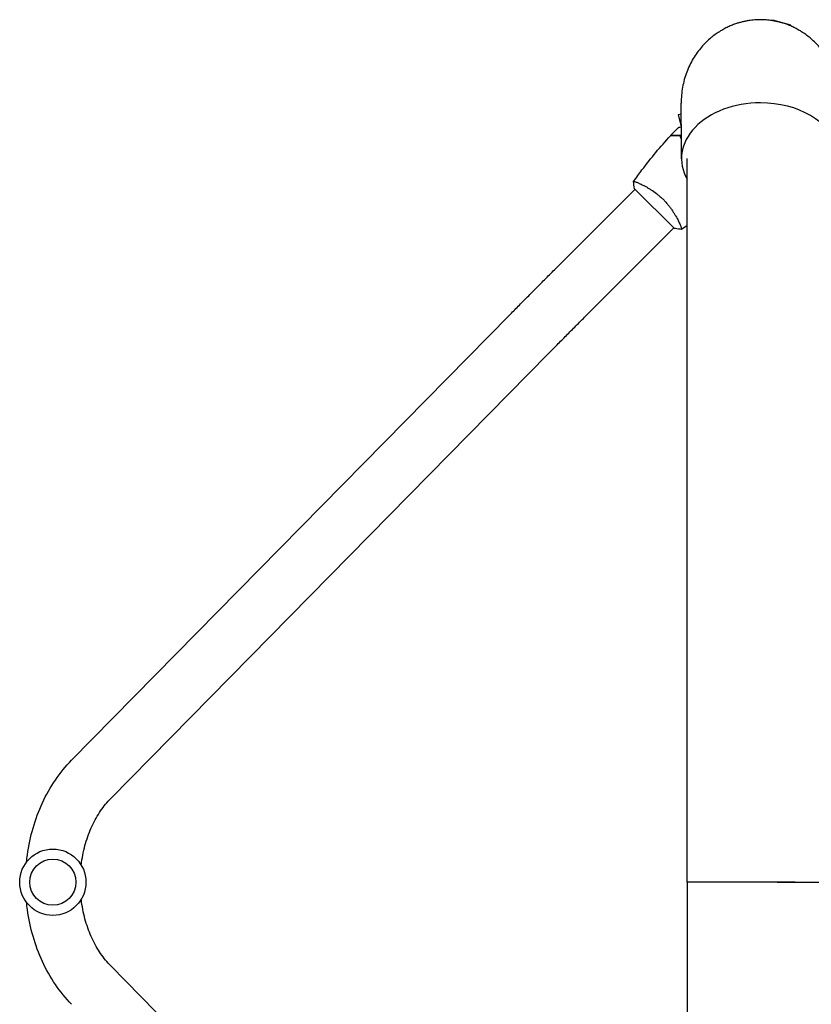
# Model space of a CAD drawing. Units: millimetres. Extents: x -4504 to 4621, y -7239 to 4837.
# Drawn here: x -2678 to -2129, y -626 to 58 of the extents above; entities that cross this region are included whole.
import ezdxf

# ---------------------------------------------------------------- set-up
doc = ezdxf.new("R2010")
doc.units = ezdxf.units.MM
doc.header["$LTSCALE"] = 20
doc.layers.add('2d', color=230, linetype='Continuous')

msp = doc.modelspace()

# ---------------------------------------------------------------- linework, layer by layer
at = {"layer": '2d'}
for p, q in [((-2155.51, 56.81), (-2155.42, 57.13)), ((-2142.87, 53.76), (-2155.42, 57.13)), ((-2143.03, 53.16), (-2142.87, 53.76)), ((-2218.95, -7.99), (-2221.13, -8.58)), ((-2221.13, -8.58), (-2218.95, -16.72)), ((-2214.8, -541), (-2214.8, -38.89)), ((-2305.1, -114.23), (-2250.97, -60.1)), ((-2251.33, -59.75), (-2223.75, -87.33)), ((-2247.31, -56.44), (-2247.3, -56.43)), ((-2278.23, -141.1), (-2224.1, -86.97)), ((-2641.96, -456.27), (-2338.2, -147.57)), ((-2614.87, -482.92), (-2311.11, -174.23)), ((-2214.8, -541), (-2214.8, -1043.11)), ((-2311.11, -907.77), (-2614.87, -599.08))]:
    msp.add_line(p, q, dxfattribs=at)
for radius in [23, 16]:
    msp.add_circle((-2655, -541), radius, dxfattribs=at)
for major_axis, start_param, end_param in [((-54.75, 0), -1.570796, 0.38218), ((54.75, 0), 0.192976, 1.570796)]:
    msp.add_ellipse((-2164, -38.89), major_axis=major_axis, ratio=0.707107, start_param=start_param, end_param=end_param, dxfattribs=at)
for points, weights in [([(-2164, 57.5), (-2191.64, 57.5), (-2219.25, 38.16), (-2219, -0.39)], [1, 0.6655436516, 0.498878876677, 0.500005675233]), ([(-2109, -0.39), (-2108.75, 38.16), (-2136.36, 57.5), (-2164, 57.5)], [0.500005675233, 0.498878876677, 0.6655436516, 1]), ([(-2214.76, -24.39), (-2214.76, -24.39), (-2214.76, -24.39), (-2214.76, -24.39)], [0.963455183177, 0.963458303475, 0.963461423788, 0.963464544117]), ([(-2152.49, -541), (-2135.68, -541), (-2123.68, -541), (-2117.52, -541)], [0.506588242274, 0.52713932343, 0.595770027241, 0.712480353707])]:
    msp.add_rational_spline(points, weights, degree=3, dxfattribs=at)
for points, knots in [([(-2218.75, -39.07), (-2218.76, -36.72), (-2218.78, -34.36), (-2218.84, -24.96), (-2218.89, -17.9), (-2218.95, -7.36), (-2218.98, -3.88), (-2219, -0.39)], [0, 0, 0, 0, 10, 10, 40, 40, 54.840255, 54.840255, 54.840255, 54.840255]), ([(-2220.85, -17.23), (-2220.85, -17.23), (-2220.85, -17.23), (-2220.83, -17.22), (-2220.82, -17.22), (-2220.8, -17.22), (-2220.8, -17.22), (-2220.78, -17.21), (-2220.76, -17.21), (-2220.68, -17.18), (-2220.59, -17.16), (-2220.2, -17.05), (-2219.8, -16.95), (-2219.16, -16.78), (-2219.03, -16.74), (-2218.89, -16.71)], [0.03093242, 0.03093242, 0.03093242, 0.03093242, 0.03756195, 0.03756195, 0.04131815, 0.04131815, 0.04225719, 0.04225719, 0.04319624, 0.04319624, 0.04507434, 0.04507434, 0.04883054, 0.04883054, 0.04975055, 0.04975055, 0.04975055, 0.04975055]), ([(-2252, -54.75), (-2250.11, -52.05), (-2248.18, -49.39), (-2243.09, -42.61), (-2239.87, -38.54), (-2233.3, -30.68), (-2229.95, -26.87), (-2226.5, -23.16)], [0.059167, 0.059167, 0.059167, 0.059167, 10.001334, 10.001334, 25.653118, 25.653118, 40.963039, 40.963039, 40.963039, 40.963039]), ([(-2219.69, -23.16), (-2220.47, -23.16), (-2221.19, -23.16), (-2222.53, -23.16), (-2223.14, -23.16), (-2223.97, -23.16), (-2224.22, -23.16), (-2224.7, -23.16), (-2224.93, -23.16), (-2225.53, -23.16), (-2225.84, -23.16), (-2226.17, -23.16), (-2226.26, -23.16), (-2226.38, -23.16), (-2226.41, -23.16), (-2226.45, -23.16), (-2226.47, -23.16), (-2226.49, -23.16), (-2226.49, -23.16), (-2226.5, -23.16), (-2226.5, -23.16), (-2226.5, -23.16)], [0, 0, 0, 0, 0.00350666, 0.00350666, 0.00701332, 0.00701332, 0.00876665, 0.00876665, 0.01051997, 0.01051997, 0.01402663, 0.01402663, 0.01577996, 0.01577996, 0.01753329, 0.01753329, 0.02103995, 0.02103995, 0.02454661, 0.02454661, 0.02744921, 0.02744921, 0.02744921, 0.02744921]), ([(-2219.54, -22.96), (-2220.32, -22.96), (-2221.04, -22.96), (-2222.38, -22.96), (-2222.99, -22.96), (-2223.81, -22.96), (-2224.06, -22.96), (-2224.54, -22.96), (-2224.76, -22.96), (-2225.36, -22.96), (-2225.67, -22.96), (-2225.99, -22.96), (-2226.08, -22.96), (-2226.17, -22.96), (-2226.19, -22.96), (-2226.23, -22.96), (-2226.24, -22.96), (-2226.26, -22.96), (-2226.28, -22.96), (-2226.3, -22.96), (-2226.31, -22.96), (-2226.31, -22.96), (-2226.32, -22.96), (-2226.32, -22.96)], [0, 0, 0, 0, 0.0035063, 0.0035063, 0.0070126, 0.0070126, 0.00876575, 0.00876575, 0.0105189, 0.0105189, 0.0140252, 0.0140252, 0.01577835, 0.01577835, 0.01665493, 0.01665493, 0.0175315, 0.0175315, 0.02103781, 0.02103781, 0.02454411, 0.02454411, 0.0274484, 0.0274484, 0.0274484, 0.0274484]), ([(-2252.03, -54.8), (-2252.03, -54.8), (-2252.03, -54.8), (-2252.03, -54.8), (-2252.02, -54.78), (-2251.99, -54.74), (-2251.97, -54.73), (-2251.91, -54.72), (-2251.87, -54.72), (-2251.61, -54.75), (-2251.24, -54.85), (-2250.46, -55.12), (-2250.17, -55.22), (-2249.5, -55.48), (-2249.13, -55.63), (-2247.94, -56.14), (-2247.03, -56.55), (-2245.75, -57.18), (-2245.49, -57.31), (-2244.96, -57.58), (-2244.69, -57.72), (-2243.86, -58.16), (-2243.29, -58.47), (-2242.12, -59.14), (-2241.52, -59.5), (-2240.6, -60.07), (-2240.29, -60.26), (-2239.66, -60.67), (-2239.34, -60.88), (-2237.74, -61.95), (-2236.46, -62.9), (-2234.52, -64.47), (-2233.87, -65.02), (-2232.6, -66.17), (-2231.98, -66.76), (-2231.37, -67.37)], [0.12220864, 0.12220864, 0.12220864, 0.12220864, 0.12268837, 0.12268837, 0.12524335, 0.12524335, 0.12652085, 0.12652085, 0.12779834, 0.12779834, 0.13290832, 0.13290832, 0.13546331, 0.13546331, 0.1380183, 0.1380183, 0.14312827, 0.14312827, 0.14440577, 0.14440577, 0.14568326, 0.14568326, 0.14823825, 0.14823825, 0.15079324, 0.15079324, 0.15207073, 0.15207073, 0.15334823, 0.15334823, 0.15845821, 0.15845821, 0.16101319, 0.16101319, 0.16356818, 0.16356818, 0.16356818, 0.16356818]), ([(-2231.37, -67.37), (-2230.75, -67.98), (-2230.17, -68.6), (-2229.03, -69.86), (-2228.49, -70.5), (-2227.7, -71.46), (-2227.45, -71.79), (-2226.94, -72.44), (-2226.69, -72.77), (-2225.97, -73.74), (-2225.52, -74.39), (-2224.66, -75.66), (-2224.26, -76.29), (-2223.5, -77.52), (-2223.13, -78.14), (-2222.12, -79.91), (-2221.54, -81.01), (-2220.79, -82.54), (-2220.56, -83.03), (-2220.14, -83.94), (-2219.96, -84.37), (-2219.45, -85.55), (-2219.2, -86.22), (-2218.93, -87), (-2218.86, -87.22), (-2218.76, -87.59), (-2218.73, -87.73), (-2218.72, -87.88), (-2218.72, -87.92), (-2218.73, -87.98), (-2218.74, -87.99), (-2218.78, -88.02), (-2218.8, -88.03), (-2218.8, -88.03), (-2218.8, -88.03), (-2218.8, -88.03)], [0.16356818, 0.16356818, 0.16356818, 0.16356818, 0.1661247, 0.1661247, 0.16868122, 0.16868122, 0.16995948, 0.16995948, 0.17123774, 0.17123774, 0.17379425, 0.17379425, 0.17635077, 0.17635077, 0.17890729, 0.17890729, 0.18402032, 0.18402032, 0.18657684, 0.18657684, 0.18913336, 0.18913336, 0.19424639, 0.19424639, 0.19680291, 0.19680291, 0.19935943, 0.19935943, 0.20063769, 0.20063769, 0.20191595, 0.20191595, 0.20447247, 0.20447247, 0.20490292, 0.20490292, 0.20490292, 0.20490292]), ([(-2218.8, -88.04), (-2220.17, -87.92), (-2221.62, -87.74), (-2223.29, -87.42), (-2223.52, -87.38), (-2223.75, -87.33)], [0, 0, 0, 0, 4.405135, 4.405135, 5.108724, 5.108724, 5.108724, 5.108724]), ([(-2338.2, -147.57), (-2336.22, -145.57), (-2334.18, -143.49), (-2329.98, -139.25), (-2327.83, -137.07), (-2323.44, -132.64), (-2321.21, -130.39), (-2316.67, -125.83), (-2314.38, -123.53), (-2309.76, -118.89), (-2307.43, -116.56), (-2305.1, -114.23)], [2.5944835, 2.5944835, 2.5944835, 2.5944835, 2.7039053, 2.7039053, 2.8133272, 2.8133272, 2.922749, 2.922749, 3.0321708, 3.0321708, 3.1415926, 3.1415926, 3.1415926, 3.1415926]), ([(-2311.11, -174.23), (-2309.15, -172.24), (-2307.13, -170.18), (-2302.96, -165.97), (-2300.83, -163.81), (-2296.47, -159.41), (-2294.24, -157.17), (-2289.74, -152.64), (-2287.46, -150.34), (-2282.86, -145.74), (-2280.55, -143.42), (-2278.23, -141.1)], [2.5944835, 2.5944835, 2.5944835, 2.5944835, 2.7039053, 2.7039053, 2.8133272, 2.8133272, 2.922749, 2.922749, 3.0321708, 3.0321708, 3.1415926, 3.1415926, 3.1415926, 3.1415926]), ([(-2673.29, -527.06), (-2673.12, -525.36), (-2672.92, -523.66), (-2671.8, -515.68), (-2670.48, -509.48), (-2666.99, -497.43), (-2664.82, -491.59), (-2659.64, -480.41), (-2656.65, -475.08), (-2649.87, -465.11), (-2646.09, -460.48), (-2641.96, -456.27)], [4.8463153, 4.8463153, 4.8463153, 4.8463153, 4.8956486, 4.8956486, 5.0789081, 5.0789081, 5.2621677, 5.2621677, 5.4454273, 5.4454273, 5.6286868, 5.6286868, 5.6286868, 5.6286868]), ([(-2635.29, -529.14), (-2635.22, -528.5), (-2635.13, -527.87), (-2634.41, -522.71), (-2633.47, -518.28), (-2631.01, -509.79), (-2629.49, -505.74), (-2625.99, -498.17), (-2624, -494.65), (-2619.67, -488.27), (-2617.32, -485.41), (-2614.87, -482.92)], [4.8699599, 4.8699599, 4.8699599, 4.8699599, 4.8956486, 4.8956486, 5.0789081, 5.0789081, 5.2621677, 5.2621677, 5.4454273, 5.4454273, 5.6286868, 5.6286868, 5.6286868, 5.6286868]), ([(-2614.87, -599.08), (-2617.32, -596.59), (-2619.67, -593.73), (-2624, -587.35), (-2625.99, -583.83), (-2629.49, -576.26), (-2631.01, -572.21), (-2633.47, -563.72), (-2634.41, -559.29), (-2635.13, -554.13), (-2635.22, -553.5), (-2635.29, -552.86)], [3.7960911, 3.7960911, 3.7960911, 3.7960911, 3.9793507, 3.9793507, 4.1626103, 4.1626103, 4.3458698, 4.3458698, 4.5291294, 4.5291294, 4.5548181, 4.5548181, 4.5548181, 4.5548181]), ([(-2641.96, -625.73), (-2646.09, -621.52), (-2649.87, -616.89), (-2656.65, -606.92), (-2659.64, -601.59), (-2664.82, -590.41), (-2666.99, -584.57), (-2670.48, -572.52), (-2671.8, -566.32), (-2672.92, -558.34), (-2673.12, -556.64), (-2673.29, -554.94)], [3.7960911, 3.7960911, 3.7960911, 3.7960911, 3.9793507, 3.9793507, 4.1626103, 4.1626103, 4.3458698, 4.3458698, 4.5291294, 4.5291294, 4.5784627, 4.5784627, 4.5784627, 4.5784627])]:
    msp.add_open_spline(points, degree=3, knots=knots, dxfattribs=at)
for points in [[(-2226.32, -22.96), (-2224.52, -21.02), (-2222.7, -19.11), (-2220.85, -17.23)], [(-2218.84, -25.66), (-2219.16, -24.78), (-2219.44, -23.94), (-2219.69, -23.16)], [(-2218.84, -25.06), (-2219.1, -24.33), (-2219.34, -23.62), (-2219.54, -22.96)], [(-2217.16, -29.64), (-2217.16, -29.64), (-2217.16, -29.64), (-2217.16, -29.63)], [(-2217.07, -29.37), (-2217.07, -29.37), (-2217.07, -29.37), (-2217.07, -29.37)], [(-2251.33, -59.75), (-2251.67, -58.09), (-2251.91, -56.38), (-2252.04, -54.8)], [(-2252.03, -54.8), (-2252.03, -54.8), (-2252.03, -54.8), (-2252.03, -54.8)], [(-2214.8, -85.19), (-2216.11, -86.14), (-2217.43, -87.07), (-2218.75, -88)]]:
    msp.add_open_spline(points, degree=3, dxfattribs=at)
msp.add_rational_spline([(-2139.9, -541), (-2183.67, -541), (-2214.8, -541), (-2214.8, -541), (-2214.8, -541), (-2214.8, -541), (-2214.8, -541)], [0.531815538895, 0.426521175478, 0.582582662513, 1, 0.998940876532, 0.997883435677, 0.996827677437], degree=3, knots=[2.745356, 2.745356, 2.745356, 2.745356, 4.712389, 4.712389, 4.712389, 4.71738, 4.71738, 4.71738, 4.71738], dxfattribs=at)

doc.saveas('drawing.dxf')
